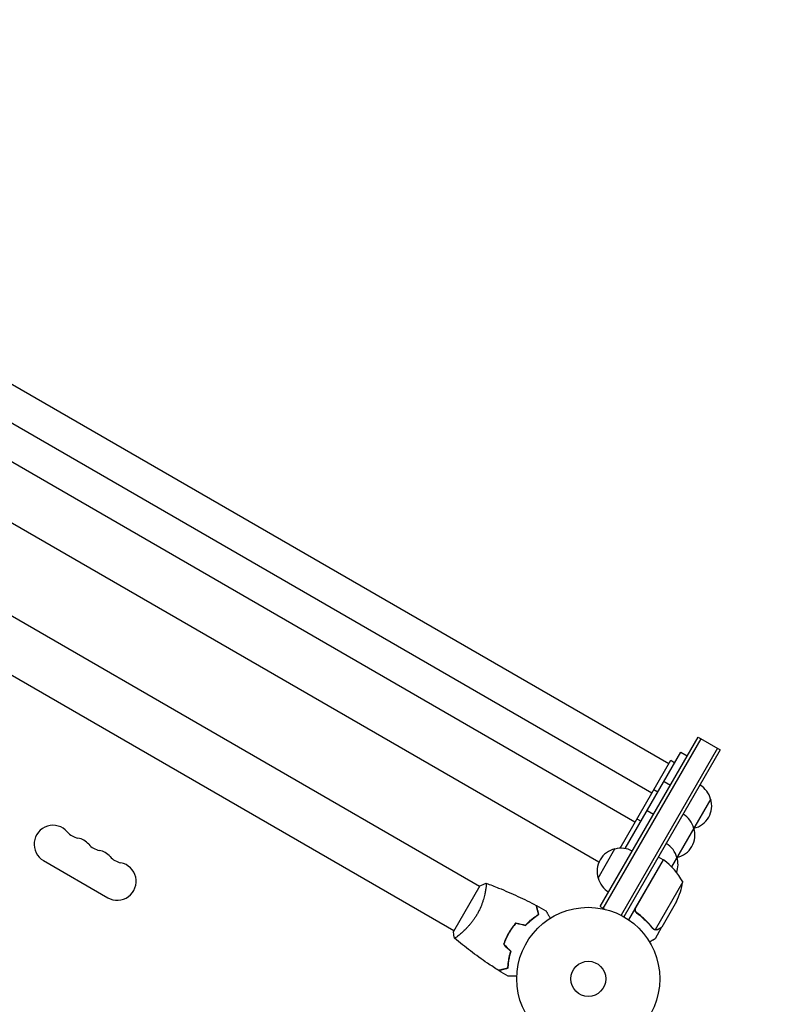
# Model space of a CAD drawing. Units: millimetres. Extents: x -5052 to 3627, y -3292 to 4689.
# Drawn here: x 1598 to 2153, y 522 to 1252 of the extents above; entities that cross this region are included whole.
import ezdxf

# ---------------------------------------------------------------- set-up
doc = ezdxf.new("R2010")
doc.units = ezdxf.units.MM
doc.header["$LTSCALE"] = 20
doc.linetypes.add('HIDDEN', pattern=[9.525, 6.35, -3.175])
doc.layers.add('2d', color=230, linetype='Continuous')
doc.layers.add('AS-Free_Space_Hatch', color=31, linetype='HIDDEN')

msp = doc.modelspace()

# ---------------------------------------------------------------- hatches: boundary and pattern name
at = {"layer": 'AS-Free_Space_Hatch'}
h = msp.add_hatch(dxfattribs=at)
h.set_pattern_fill('ANSI31', color=256, scale=100)
h.set_pattern_definition([(315, (-459, 3189), (224.506, 224.506), [])])
edge = h.paths.add_edge_path()
edge.add_arc((541, 3189.01), 1000, 90, 180, ccw=False)
edge.add_arc((541, 3189.01), 1000, 0, 90, ccw=False)
edge.add_line((1541, 3189.01), (1541, 1091))
edge.add_arc((541, 1091), 1000, -33.05884, 0, ccw=False)
edge.add_arc((541, 0), 1000, 0, 33.05884, ccw=False)
edge.add_line((1541, 0), (1541, -312.3))
edge.add_line((1541, -312.3), (2288.9, -1083.26))
edge.add_arc((1571.15, -1779.55), 1000, -45.86955, 44.13045, ccw=False)
edge.add_arc((1571.15, -1779.55), 1000, 224.13045, 314.13045, ccw=False)
edge.add_line((853.39, -2475.85), (105.49, -1704.89))
edge.add_arc((1541, -312.3), 2000, 180, 224.13045, ccw=False)
edge.add_line((-459, -312.3), (-459, 0))
edge.add_arc((541, 0), 1000, 146.94116, 180, ccw=False)
edge.add_arc((541, 1091), 1000, 180, 213.05884, ccw=False)
edge.add_line((-459, 1091), (-459, 3189.01))
edge = h.paths.add_edge_path()
edge.add_arc((-2705, -491), 500, 0, 360)

# ---------------------------------------------------------------- linework, layer by layer
at = {"layer": '2d'}
for p, q in [((2078.69, 700.32), (1190.15, 1213.32)), ((2066.19, 678.67), (1177.65, 1191.67)), ((2053.69, 657.02), (1165.15, 1170.02)), ((2026.95, 627.42), (1152.89, 1132.06)), ((1938.47, 609.45), (1571.24, 821.47)), ((1919.47, 576.55), (1552.24, 788.56)), ((2027.98, 594.49), (2100.48, 720.07)), ((2030.15, 593.24), (2102.65, 718.82)), ((2100.48, 720.07), (2116.94, 710.57)), ((2114.77, 711.82), (2043.34, 588.1)), ((2116.94, 710.57), (2045.54, 586.9)), ((2046.48, 637.53), (2087.72, 708.96)), ((2087.72, 708.96), (2092.48, 706.21)), ((2042.59, 637.79), (2080.19, 702.92)), ((2080.19, 702.92), (2083.22, 701.17)), ((2075.22, 687.31), (2079.98, 684.56)), ((2067.69, 681.27), (2070.72, 679.52)), ((2109.83, 674.26), (2080.81, 623.99)), ((2062.72, 665.66), (2067.48, 662.91)), ((2055.19, 659.62), (2058.22, 657.87)), ((2026.34, 615.65), (2038.84, 637.3)), ((1615.26, 628.63), (1662.89, 601.13)), ((2074.63, 629.28), (2048.93, 584.77)), ((2054.37, 593.8), (2074.8, 629.18)), ((2074.63, 629.28), (2071.16, 631.28)), ((1938.72, 609.89), (1919.22, 576.11)), ((1942.97, 606.86), (1942.97, 606.86)), ((2089.1, 612.85), (2068.65, 577.43)), ((2084.49, 598.37), (2073.54, 579.39)), ((2027.98, 594.49), (2031.35, 592.55)), ((2055.94, 589.32), (2054.64, 590.07)), ((2067.74, 577.78), (2067.74, 577.78)), ((2073.44, 579.22), (2068.54, 570.73)), ((2073.44, 579.22), (2073.34, 579.28)), ((1923.97, 573.95), (1923.97, 573.95)), ((1959.32, 573.17), (1959.15, 573.27))]:
    msp.add_line(p, q, dxfattribs=at)
for radius in [53, 13]:
    msp.add_circle((2019.04, 541), radius, dxfattribs=at)
for centre, radius, start, end in [((2093.27, 669.96), 17, 14.1865, 59.3587), ((2093.6, 669.19), 17, 282.66793, 17.33207), ((2080.77, 648.31), 17, 14.1865, 59.3587), ((1622.26, 640.76), 14, 40.89011, 240), ((1643.43, 659.08), 14, 220.89011, 259.10989), ((2081.1, 647.54), 17, 282.66793, 17.33207), ((2092.77, 669.09), 17, 285.10419, 285.8135), ((1638.14, 631.59), 14, 40.89011, 79.10989), ((1659.3, 649.92), 14, 220.89011, 259.10989), ((1654.01, 622.42), 14, 40.89011, 79.10989), ((2042.57, 620.71), 17, 102.66793, 197.33207), ((2043.4, 620.81), 17, 60.6413, 105.8135), ((2068.27, 626.66), 17, 14.1865, 59.3587), ((1675.18, 640.75), 14, 220.89011, 259.10989), ((2073.16, 626.67), 3, 53.52721, 56.80878), ((2045.22, 588.87), 50, 28.65031, 53.52721), ((2068.6, 625.89), 17, 339.10242, 17.33207), ((2080.27, 647.44), 17, 285.10419, 285.8135), ((1669.89, 613.26), 14, 240, 79.10989), ((2042.9, 619.95), 17, 194.1865, 239.3587), ((2067.77, 625.79), 17, 254.2697, 254.96633), ((2039.7, 620.58), 50, 333.62431, 351.1002)]:
    msp.add_arc(centre, radius, start, end, dxfattribs=at)
for points, knots in [([(1943.32, 611.85), (1943.32, 611.85), (1943.32, 611.85), (1943.32, 611.85), (1943.34, 611.84), (1943.39, 611.83), (1943.4, 611.81), (1943.43, 611.75), (1943.44, 611.71), (1943.48, 611.46), (1943.48, 611.07), (1943.42, 610.25), (1943.4, 609.94), (1943.32, 609.22), (1943.27, 608.83), (1943.09, 607.55), (1942.92, 606.56), (1942.65, 605.17), (1942.59, 604.88), (1942.46, 604.29), (1942.4, 604), (1942.19, 603.09), (1942.04, 602.46), (1941.69, 601.16), (1941.51, 600.48), (1941.19, 599.44), (1941.08, 599.09), (1940.85, 598.38), (1940.73, 598.01), (1940.11, 596.2), (1939.53, 594.71), (1938.51, 592.43), (1938.15, 591.66), (1937.37, 590.14), (1936.96, 589.38), (1936.53, 588.64)], [0.12220864, 0.12220864, 0.12220864, 0.12220864, 0.12268837, 0.12268837, 0.12524335, 0.12524335, 0.12652085, 0.12652085, 0.12779834, 0.12779834, 0.13290832, 0.13290832, 0.13546331, 0.13546331, 0.1380183, 0.1380183, 0.14312827, 0.14312827, 0.14440577, 0.14440577, 0.14568326, 0.14568326, 0.14823825, 0.14823825, 0.15079324, 0.15079324, 0.15207073, 0.15207073, 0.15334823, 0.15334823, 0.15845821, 0.15845821, 0.16101319, 0.16101319, 0.16356818, 0.16356818, 0.16356818, 0.16356818]), ([(1943.38, 611.83), (1946.47, 610.71), (1949.55, 609.53), (1957.41, 606.37), (1962.17, 604.31), (1971.47, 600), (1976.01, 597.75), (1980.49, 595.38)], [0.059167, 0.059167, 0.059167, 0.059167, 10.001334, 10.001334, 25.653102, 25.653102, 40.963039, 40.963039, 40.963039, 40.963039]), ([(1982.26, 588.8), (1982.06, 589.55), (1981.87, 590.25), (1981.52, 591.54), (1981.36, 592.14), (1981.15, 592.93), (1981.08, 593.18), (1980.96, 593.64), (1980.9, 593.86), (1980.75, 594.44), (1980.67, 594.74), (1980.58, 595.06), (1980.56, 595.14), (1980.53, 595.26), (1980.52, 595.29), (1980.51, 595.33), (1980.5, 595.34), (1980.5, 595.36), (1980.5, 595.37), (1980.5, 595.38), (1980.49, 595.38), (1980.49, 595.38)], [0, 0, 0, 0, 0.00350666, 0.00350666, 0.00701332, 0.00701332, 0.00876665, 0.00876665, 0.01051997, 0.01051997, 0.01402663, 0.01402663, 0.01577996, 0.01577996, 0.01753329, 0.01753329, 0.02103995, 0.02103995, 0.02454661, 0.02454661, 0.02744921, 0.02744921, 0.02744921, 0.02744921]), ([(1982.49, 588.71), (1982.29, 589.46), (1982.1, 590.16), (1981.76, 591.45), (1981.6, 592.04), (1981.39, 592.83), (1981.32, 593.08), (1981.2, 593.54), (1981.14, 593.75), (1980.98, 594.33), (1980.9, 594.63), (1980.82, 594.94), (1980.8, 595.02), (1980.77, 595.11), (1980.77, 595.13), (1980.76, 595.16), (1980.76, 595.17), (1980.75, 595.2), (1980.75, 595.22), (1980.74, 595.24), (1980.74, 595.24), (1980.74, 595.25), (1980.74, 595.25), (1980.74, 595.25)], [0, 0, 0, 0, 0.0035063, 0.0035063, 0.0070126, 0.0070126, 0.00876575, 0.00876575, 0.0105189, 0.0105189, 0.0140252, 0.0140252, 0.01577835, 0.01577835, 0.01665493, 0.01665493, 0.0175315, 0.0175315, 0.02103781, 0.02103781, 0.02454411, 0.02454411, 0.0274484, 0.0274484, 0.0274484, 0.0274484]), ([(1987.68, 591.46), (1987.68, 591.46), (1987.68, 591.45), (1987.69, 591.44), (1987.7, 591.43), (1987.71, 591.41), (1987.71, 591.41), (1987.72, 591.39), (1987.73, 591.38), (1987.77, 591.3), (1987.82, 591.22), (1988.02, 590.87), (1988.23, 590.51), (1988.62, 589.82), (1988.77, 589.57), (1989.08, 589.03), (1989.25, 588.74), (1989.78, 587.81), (1990.18, 587.14), (1990.69, 586.24), (1990.79, 586.07), (1990.89, 585.9)], [0.03093242, 0.03093242, 0.03093242, 0.03093242, 0.03756195, 0.03756195, 0.04131815, 0.04131815, 0.04225719, 0.04225719, 0.04319624, 0.04319624, 0.04507434, 0.04507434, 0.04883054, 0.04883054, 0.05070863, 0.05070863, 0.05258673, 0.05258673, 0.05634293, 0.05634293, 0.05718798, 0.05718798, 0.05718798, 0.05718798]), ([(2054.93, 589.83), (2054.78, 589.94), (2054.65, 590.06), (2054.4, 590.32), (2054.29, 590.46), (2054.09, 590.77), (2054.01, 590.93), (2053.87, 591.27), (2053.81, 591.44), (2053.74, 591.8), (2053.71, 591.98), (2053.7, 592.35), (2053.72, 592.53), (2053.77, 592.89), (2053.82, 593.07), (2053.94, 593.42), (2054.02, 593.58), (2054.11, 593.74)], [0, 0, 0, 0, 0.000547232, 0.000547232, 0.001094464, 0.001094464, 0.001641696, 0.001641696, 0.002188928, 0.002188928, 0.002736159, 0.002736159, 0.003283391, 0.003283391, 0.003830623, 0.003830623, 0.004377855, 0.004377855, 0.004377855, 0.004377855]), ([(2055.19, 589.89), (2054.96, 590.05), (2054.76, 590.25), (2054.51, 590.58), (2054.43, 590.7), (2054.29, 590.94), (2054.23, 591.07), (2054.08, 591.45), (2054.01, 591.73), (2053.97, 592.15), (2053.97, 592.29), (2053.98, 592.57), (2054, 592.71), (2054.02, 592.85)], [0, 0, 0, 0, 0.000839577, 0.000839577, 0.001259366, 0.001259366, 0.001679155, 0.001679155, 0.002518732, 0.002518732, 0.002938521, 0.002938521, 0.00335831, 0.00335831, 0.00335831, 0.00335831]), ([(2054.52, 590.57), (2054.46, 590.65), (2054.41, 590.73), (2054.29, 590.94), (2054.23, 591.07), (2054.08, 591.45), (2054.01, 591.73), (2053.97, 592.15), (2053.97, 592.29), (2053.98, 592.57), (2054, 592.71), (2054.02, 592.85)], [0.000970326, 0.000970326, 0.000970326, 0.000970326, 0.001259366, 0.001259366, 0.001679155, 0.001679155, 0.002518732, 0.002518732, 0.002938521, 0.002938521, 0.00335831, 0.00335831, 0.00335831, 0.00335831]), ([(1936.53, 588.64), (1936.1, 587.89), (1935.65, 587.16), (1934.73, 585.74), (1934.25, 585.04), (1933.52, 584.04), (1933.28, 583.7), (1932.78, 583.05), (1932.53, 582.72), (1931.77, 581.78), (1931.26, 581.17), (1930.26, 580.02), (1929.75, 579.46), (1928.76, 578.4), (1928.26, 577.89), (1926.81, 576.46), (1925.89, 575.62), (1924.61, 574.5), (1924.2, 574.15), (1923.43, 573.51), (1923.06, 573.21), (1922.05, 572.42), (1921.47, 572), (1920.78, 571.54), (1920.59, 571.42), (1920.26, 571.23), (1920.14, 571.16), (1919.99, 571.11), (1919.96, 571.1), (1919.9, 571.1), (1919.88, 571.1), (1919.84, 571.14), (1919.82, 571.15), (1919.82, 571.15), (1919.82, 571.15), (1919.82, 571.15)], [0.16356818, 0.16356818, 0.16356818, 0.16356818, 0.1661247, 0.1661247, 0.16868122, 0.16868122, 0.16995948, 0.16995948, 0.17123774, 0.17123774, 0.17379425, 0.17379425, 0.17635077, 0.17635077, 0.17890729, 0.17890729, 0.18402032, 0.18402032, 0.18657684, 0.18657684, 0.18913336, 0.18913336, 0.19424639, 0.19424639, 0.19680291, 0.19680291, 0.19935943, 0.19935943, 0.20063769, 0.20063769, 0.20191595, 0.20191595, 0.20447247, 0.20447247, 0.20490292, 0.20490292, 0.20490292, 0.20490292]), ([(1972.48, 580.69), (1973.33, 581.6), (1974.18, 582.45), (1975.87, 584.01), (1976.71, 584.74), (1978.36, 586.08), (1979.18, 586.7), (1980.77, 587.83), (1981.54, 588.34), (1982.26, 588.8)], [0, 0, 0, 0, 0.00398181, 0.00398181, 0.00796362, 0.00796362, 0.01194542, 0.01194542, 0.01592723, 0.01592723, 0.01592723, 0.01592723]), ([(1972.54, 580.46), (1973.41, 581.4), (1974.27, 582.26), (1975.99, 583.85), (1976.84, 584.59), (1978.1, 585.61), (1978.52, 585.94), (1979.35, 586.57), (1979.77, 586.87), (1980.98, 587.73), (1981.76, 588.25), (1982.49, 588.71)], [0, 0, 0, 0, 0.00404294, 0.00404294, 0.00808588, 0.00808588, 0.01010735, 0.01010735, 0.01212882, 0.01212882, 0.01617176, 0.01617176, 0.01617176, 0.01617176]), ([(2054.93, 589.83), (2057.25, 588.12), (2059.39, 586.3), (2061.86, 583.89), (2062.34, 583.4), (2063.29, 582.41), (2063.75, 581.91), (2065.1, 580.4), (2065.96, 579.38), (2066.76, 578.35)], [0.00267622, 0.00267622, 0.00267622, 0.00267622, 0.01136401, 0.01136401, 0.01353595, 0.01353595, 0.0157079, 0.0157079, 0.0200518, 0.0200518, 0.0200518, 0.0200518]), ([(2066.88, 578.52), (2065.27, 580.57), (2063.51, 582.55), (2059.62, 586.35), (2057.51, 588.17), (2055.19, 589.89)], [0, 0, 0, 0, 0.00859307, 0.00859307, 0.01718614, 0.01718614, 0.01718614, 0.01718614]), ([(1965.47, 582.57), (1964.49, 581.43), (1963.56, 580.24), (1962.21, 578.35), (1961.78, 577.71), (1960.92, 576.38), (1960.51, 575.7), (1960.12, 575.02)], [0, 0, 0, 0, 0.004702909, 0.004702909, 0.007054363, 0.007054363, 0.009405818, 0.009405818, 0.009405818, 0.009405818]), ([(1965.54, 582.34), (1964.58, 581.22), (1963.66, 580.05), (1962.35, 578.19), (1961.92, 577.56), (1961.08, 576.26), (1960.68, 575.59), (1960.29, 574.92)], [0, 0, 0, 0, 0.004616902, 0.004616902, 0.006925353, 0.006925353, 0.009233803, 0.009233803, 0.009233803, 0.009233803]), ([(2068.84, 577.21), (2068.78, 577.21), (2068.71, 577.22), (2068.53, 577.25), (2068.43, 577.27), (2068.22, 577.33), (2068.11, 577.37), (2067.87, 577.47), (2067.75, 577.53), (2067.62, 577.6)], [0, 0, 0, 0, 0.00051115, 0.00051115, 0.001022301, 0.001022301, 0.001533451, 0.001533451, 0.002044601, 0.002044601, 0.002044601, 0.002044601]), ([(2070.63, 577.6), (2070.49, 577.52), (2070.35, 577.45), (2070.12, 577.36), (2070.04, 577.34), (2069.92, 577.3), (2069.86, 577.29), (2069.79, 577.27), (2069.76, 577.26), (2069.74, 577.26), (2069.73, 577.26), (2069.72, 577.25), (2069.43, 577.2), (2069.14, 577.18), (2068.84, 577.21)], [0, 0, 0, 0, 0.25, 0.25, 0.375, 0.375, 0.4375, 0.46875, 0.484375, 0.492187, 0.492187, 0.5, 0.5, 1, 1, 1, 1]), ([(2069.06, 577.38), (2069.33, 577.36), (2069.6, 577.38), (2070.02, 577.48), (2070.16, 577.52), (2070.45, 577.62), (2070.59, 577.69), (2070.74, 577.78)], [0, 0, 0, 0, 0.00218234, 0.00218234, 0.003273511, 0.003273511, 0.004364681, 0.004364681, 0.004364681, 0.004364681]), ([(2070.63, 577.6), (2070.49, 577.52), (2070.35, 577.45), (2070.12, 577.36), (2070.04, 577.34), (2069.92, 577.3), (2069.86, 577.29), (2069.79, 577.27), (2069.76, 577.26), (2069.74, 577.26), (2069.73, 577.26), (2069.72, 577.25), (2069.7, 577.25), (2069.69, 577.25), (2069.68, 577.25)], [0, 0, 0, 0, 0.25, 0.25, 0.375, 0.375, 0.4375, 0.46875, 0.484375, 0.4921875, 0.4921875, 0.5, 0.5, 0.5253358, 0.5253358, 0.5253358, 0.5253358]), ([(2070.74, 577.78), (2071.46, 578.19), (2072.06, 578.54), (2073, 579.08), (2073.35, 579.28), (2073.54, 579.39)], [0, 0, 0, 0, 0.00517024, 0.00517024, 0.01034048, 0.01034048, 0.01034048, 0.01034048]), ([(1919.82, 571.15), (1919.57, 572.5), (1919.38, 573.95), (1919.25, 575.65), (1919.24, 575.88), (1919.22, 576.11)], [0, 0, 0, 0, 4.405135, 4.405135, 5.108724, 5.108724, 5.108724, 5.108724]), ([(1952.67, 547.19), (1949.87, 548.95), (1947.1, 550.76), (1940.06, 555.52), (1935.85, 558.54), (1927.69, 564.71), (1923.73, 567.86), (1919.87, 571.11)], [0, 0, 0, 0, 10.001335, 10.001335, 25.652861, 25.652861, 40.904303, 40.904303, 40.904303, 40.904303]), ([(1960.12, 575.02), (1959.33, 573.65), (1958.61, 572.27), (1957.65, 570.16), (1957.34, 569.45), (1956.77, 568.02), (1956.51, 567.31), (1956.26, 566.61)], [0.009405818, 0.009405818, 0.009405818, 0.009405818, 0.01410835, 0.01410835, 0.016459616, 0.016459616, 0.018810883, 0.018810883, 0.018810883, 0.018810883]), ([(1960.29, 574.92), (1959.51, 573.58), (1958.81, 572.22), (1957.86, 570.15), (1957.56, 569.45), (1957, 568.05), (1956.73, 567.35), (1956.49, 566.66)], [0.009233803, 0.009233803, 0.009233803, 0.009233803, 0.013850802, 0.013850802, 0.016159301, 0.016159301, 0.0184678, 0.0184678, 0.0184678, 0.0184678]), ([(2064.43, 568.36), (2064.87, 568.61), (2065.27, 568.85), (2065.96, 569.24), (2066.25, 569.41), (2066.65, 569.64), (2066.84, 569.75), (2067.02, 569.86), (2067.13, 569.92), (2067.19, 569.95), (2068.1, 570.48), (2068.54, 570.73), (2068.54, 570.73)], [0.0535022, 0.0535022, 0.0535022, 0.0535022, 0.125, 0.125, 0.1875, 0.1875, 0.21875, 0.234375, 0.234375, 0.25, 0.25, 0.5, 0.5, 0.5, 0.5]), ([(1961.39, 561.48), (1961.02, 560.29), (1960.72, 559.13), (1960.2, 556.88), (1959.99, 555.79), (1959.66, 553.69), (1959.53, 552.67), (1959.35, 550.72), (1959.29, 549.8), (1959.25, 548.95)], [0, 0, 0, 0, 0.00398181, 0.00398181, 0.00796362, 0.00796362, 0.01194542, 0.01194542, 0.01592723, 0.01592723, 0.01592723, 0.01592723]), ([(1961.61, 561.54), (1961.24, 560.32), (1960.93, 559.14), (1960.4, 556.86), (1960.19, 555.75), (1959.94, 554.14), (1959.86, 553.62), (1959.73, 552.58), (1959.68, 552.07), (1959.54, 550.59), (1959.48, 549.66), (1959.45, 548.8)], [0, 0, 0, 0, 0.00404294, 0.00404294, 0.00808588, 0.00808588, 0.01010735, 0.01010735, 0.01212882, 0.01212882, 0.01617176, 0.01617176, 0.01617176, 0.01617176]), ([(1959.25, 548.95), (1958.5, 548.75), (1957.8, 548.56), (1956.51, 548.22), (1955.92, 548.06), (1955.12, 547.85), (1954.87, 547.78), (1954.41, 547.66), (1954.19, 547.6), (1953.62, 547.44), (1953.31, 547.36), (1952.99, 547.28), (1952.91, 547.25), (1952.79, 547.22), (1952.76, 547.21), (1952.72, 547.2), (1952.71, 547.2), (1952.69, 547.19), (1952.68, 547.19), (1952.67, 547.19), (1952.67, 547.19), (1952.67, 547.19)], [0, 0, 0, 0, 0.00350666, 0.00350666, 0.00701332, 0.00701332, 0.00876665, 0.00876665, 0.01051997, 0.01051997, 0.01402663, 0.01402663, 0.01577996, 0.01577996, 0.01753329, 0.01753329, 0.02103995, 0.02103995, 0.02454661, 0.02454661, 0.02744921, 0.02744921, 0.02744921, 0.02744921]), ([(1959.45, 548.8), (1958.7, 548.6), (1958, 548.41), (1956.71, 548.06), (1956.12, 547.91), (1955.33, 547.7), (1955.08, 547.63), (1954.62, 547.5), (1954.41, 547.45), (1953.83, 547.29), (1953.53, 547.21), (1953.22, 547.13), (1953.13, 547.11), (1953.05, 547.08), (1953.02, 547.08), (1952.99, 547.07), (1952.98, 547.07), (1952.95, 547.06), (1952.94, 547.05), (1952.92, 547.05), (1952.91, 547.05), (1952.91, 547.05), (1952.9, 547.05), (1952.9, 547.05)], [0, 0, 0, 0, 0.0035063, 0.0035063, 0.0070126, 0.0070126, 0.00876575, 0.00876575, 0.0105189, 0.0105189, 0.0140252, 0.0140252, 0.01577835, 0.01577835, 0.01665493, 0.01665493, 0.0175315, 0.0175315, 0.02103781, 0.02103781, 0.02454411, 0.02454411, 0.0274484, 0.0274484, 0.0274484, 0.0274484]), ([(1966.07, 542.93), (1965.87, 542.93), (1965.68, 542.93), (1964.64, 542.93), (1963.85, 542.93), (1962.77, 542.93), (1962.43, 542.93), (1961.8, 542.93), (1961.51, 542.93), (1960.98, 542.93), (1960.75, 542.93), (1960.34, 542.93), (1960.17, 542.93), (1959.91, 542.93), (1959.82, 542.93), (1959.74, 542.93), (1959.73, 542.93), (1959.72, 542.93), (1959.72, 542.93), (1959.7, 542.93), (1959.69, 542.93), (1959.67, 542.93), (1959.66, 542.93), (1959.66, 542.93)], [0.00292306, 0.00292306, 0.00292306, 0.00292306, 0.00379004, 0.00379004, 0.00758008, 0.00758008, 0.0094751, 0.0094751, 0.01137012, 0.01137012, 0.01326514, 0.01326514, 0.01516016, 0.01516016, 0.01705518, 0.01705518, 0.01800269, 0.01800269, 0.0189502, 0.0189502, 0.02274024, 0.02274024, 0.02935902, 0.02935902, 0.02935902, 0.02935902])]:
    msp.add_open_spline(points, degree=3, knots=knots, dxfattribs=at)
for points in [[(1938.72, 609.89), (1940.24, 610.65), (1941.83, 611.32), (1943.32, 611.85)], [(1943.32, 611.85), (1943.32, 611.85), (1943.32, 611.85), (1943.33, 611.85)], [(1980.74, 595.25), (1983.07, 594.02), (1985.38, 592.75), (1987.68, 591.46)], [(2054, 593.53), (2054.03, 593.6), (2054.07, 593.67), (2054.11, 593.74)], [(2054.02, 592.85), (2054.08, 593.19), (2054.2, 593.5), (2054.37, 593.8)], [(1965.47, 582.57), (1967.81, 581.94), (1970.14, 581.31), (1972.48, 580.69)], [(1965.54, 582.34), (1967.87, 581.72), (1970.21, 581.09), (1972.54, 580.46)], [(2067.57, 577.63), (2067.26, 577.82), (2066.99, 578.05), (2066.76, 578.35)], [(2067.29, 578.1), (2067.14, 578.22), (2067, 578.37), (2066.88, 578.52)], [(2067.74, 577.78), (2067.58, 577.87), (2067.43, 577.98), (2067.29, 578.1)], [(2067.74, 577.78), (2067.68, 577.81), (2067.63, 577.84), (2067.57, 577.88)], [(2067.62, 577.6), (2067.6, 577.61), (2067.58, 577.62), (2067.57, 577.63)], [(2067.74, 577.78), (2067.74, 577.78), (2067.74, 577.78), (2067.74, 577.77)], [(2067.76, 577.76), (2067.75, 577.77), (2067.75, 577.77), (2067.74, 577.77)], [(2068.65, 577.43), (2068.33, 577.5), (2068.04, 577.61), (2067.76, 577.76)], [(2069.06, 577.38), (2068.92, 577.39), (2068.79, 577.41), (2068.65, 577.43)], [(1956.26, 566.61), (1957.97, 564.9), (1959.68, 563.19), (1961.39, 561.48)], [(1956.49, 566.66), (1958.2, 564.95), (1959.9, 563.24), (1961.61, 561.54)], [(1959.66, 542.93), (1957.39, 544.27), (1955.14, 545.64), (1952.9, 547.05)]]:
    msp.add_open_spline(points, degree=3, dxfattribs=at)
msp.add_rational_spline([(2070.63, 577.6), (2072.49, 578.67), (2073.44, 579.22), (2073.44, 579.22)], [1, 0.989183671007, 0.983775506511, 0.983775506511], degree=3, dxfattribs=at)

doc.saveas('drawing.dxf')
